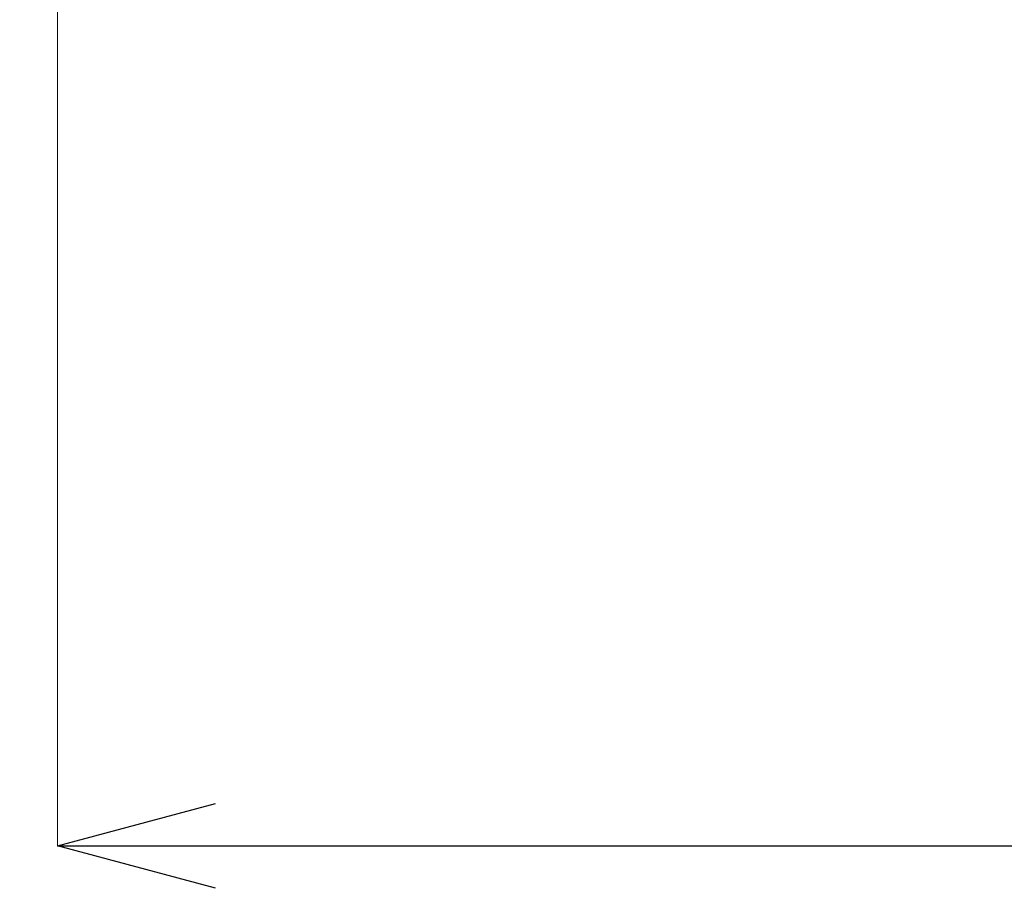
# Model space of a CAD drawing. Units: millimetres. Extents: x 0 to 100, y 0 to 100.
# Drawn here: x 15 to 23, y 53 to 61 of the extents above; entities that cross this region are included whole.
import ezdxf

# ---------------------------------------------------------------- set-up
doc = ezdxf.new("R2010")
doc.units = ezdxf.units.MM
doc.layers.add('001', color=7, linetype='Continuous')
doc.styles.get("Standard").update_dxf_attribs({"font": 'txt.shx', "bigfont": 'extfont2.shx'})
doc.dimstyles.new('0.1図面', dxfattribs={"dimtxt": 2, "dimasz": 1.3, "dimexe": 0, "dimexo": 0.625, "dimgap": 0.65, "dimtad": 1, "dimdsep": 46, "dimtxsty": 'Standard', "dimblk": 'OPEN30', "dimcen": 2, "dimadec": 0, "dimazin": 0, "dimtfac": 1, "dimtmove": 0, "dimatfit": 3, "dimldrblk": 'OPEN30', "dimfxl": 0, "dimlwe": 0, "dimarcsym": 0})

# ---------------------------------------------------------------- blocks, each defined once
blk = doc.blocks.new('_Open30')
at = {"layer": '001', "color": 0, "linetype": 'Continuous', "lineweight": -2}
for p, q in [((-1, 0.2679), (0, 0)), ((0, 0), (-1, -0.2679)), ((0, 0), (-1, 0))]:
    blk.add_line(p, q, dxfattribs=at)
blk = doc.blocks.new('*D13')
at = {"color": 0, "lineweight": -2}
for p, q in [((11.1105, 62.8221), (11.1105, 64.1221)), ((11.1105, 61.5221), (11.1105, 60.7221)), ((11.1105, 59.4221), (11.1105, 54.4888))]:
    blk.add_line(p, q, dxfattribs=at)
at = {"color": 0, "lineweight": 0}
for p, q in [((14.4965, 61.5221), (11.1105, 61.5221)), ((19.3765, 60.7221), (11.1105, 60.7221))]:
    blk.add_line(p, q, dxfattribs=at)
at = {"layer": 'Defpoints', "color": 0}
for p in [(15.1215, 61.5221), (11.1105, 60.7221), (20.0015, 60.7221)]:
    blk.add_point(p, dxfattribs=at)
at = {"color": 0, "lineweight": -2, "xscale": 1.3, "yscale": 1.3, "zscale": 1.3}
for p, rotation in [((11.1105, 61.5221), 270), ((11.1105, 60.7221), 90)]:
    blk.add_blockref('_Open30', p, dxfattribs=dict(at, rotation=rotation))
at = {"color": 0, "insert": (9.4605, 56.3054), "char_height": 2, "attachment_point": 5, "rotation": 90}
blk.add_mtext('10', dxfattribs=at)
blk = doc.blocks.new('*D14')
at = {"color": 0, "lineweight": 0}
for p, q in [((15.1218, 60.9708), (15.1218, 53.763)), ((47.1218, 60.9708), (47.1218, 53.763))]:
    blk.add_line(p, q, dxfattribs=at)
at = {"color": 0, "lineweight": -2}
blk.add_line((16.4218, 53.763), (45.8218, 53.763), dxfattribs=at)
at = {"layer": 'Defpoints', "color": 0}
for p in [(15.1218, 61.5958), (47.1218, 61.5958), (47.1218, 53.763)]:
    blk.add_point(p, dxfattribs=at)
at = {"color": 0, "lineweight": -2, "xscale": 1.3, "yscale": 1.3, "zscale": 1.3, "rotation": 180}
blk.add_blockref('_Open30', (15.1218, 53.763), dxfattribs=at)
at = {"color": 0, "lineweight": -2, "xscale": 1.3, "yscale": 1.3, "zscale": 1.3}
blk.add_blockref('_Open30', (47.1218, 53.763), dxfattribs=at)
at = {"color": 0, "insert": (31.1218, 55.413), "char_height": 2, "attachment_point": 5}
blk.add_mtext('400', dxfattribs=at)

msp = doc.modelspace()

# ---------------------------------------------------------------- dimensions: what is measured, and where the dimension line sits
dim = msp.add_linear_dim(base=(11.1105, 60.7221), p1=(15.1215, 61.5221), p2=(20.0015, 60.7221), angle=90, text='10', dimstyle='0.1図面')
dim.commit()
dim.dimension.update_dxf_attribs({"geometry": '*D13', "text_midpoint": (9.4605, 56.3054)})
dim = msp.add_linear_dim(base=(47.1218, 53.763), p1=(15.1218, 61.5958), p2=(47.1218, 61.5958), text='400', dimstyle='0.1図面')
dim.commit()
dim.dimension.update_dxf_attribs({"geometry": '*D14', "text_midpoint": (31.1218, 55.413)})

doc.saveas('drawing.dxf')
